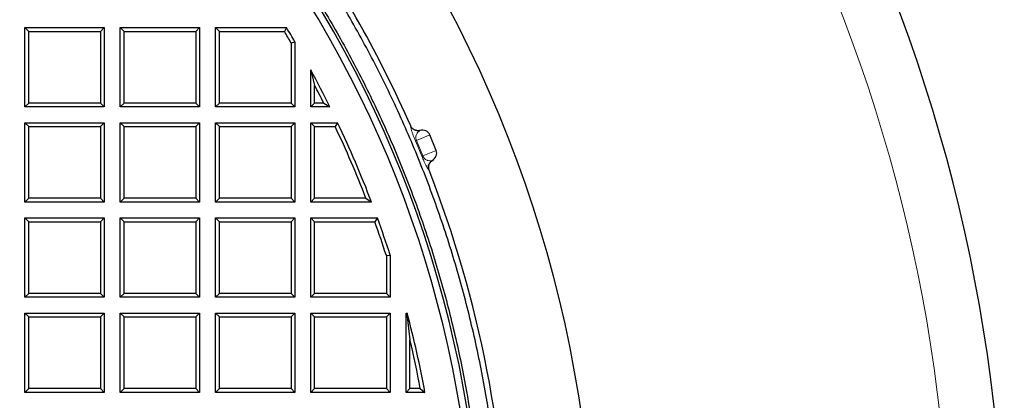
# Model space of a CAD drawing. Units: millimetres. Extents: x 0 to 420, y 0 to 297.
# Drawn here: x 158 to 204, y 208 to 226 of the extents above; entities that cross this region are included whole.
import ezdxf

# ---------------------------------------------------------------- set-up
doc = ezdxf.new("R2010")
doc.units = ezdxf.units.MM

msp = doc.modelspace()

# ---------------------------------------------------------------- linework, layer by layer
at = {"color": 7, "linetype": 'Continuous', "lineweight": 25}
for p, q in [((157.9469, 222.2372), (157.9469, 225.9872)), ((157.9469, 225.9872), (158.1289, 225.8053)), ((157.9469, 225.9872), (161.6969, 225.9872)), ((161.6969, 225.9872), (161.515, 225.8053)), ((161.6969, 225.9872), (161.6969, 222.2372)), ((162.4469, 225.9872), (162.6289, 225.8053)), ((162.4469, 225.9872), (166.1969, 225.9872)), ((162.4469, 222.2372), (162.4469, 225.9872)), ((166.1969, 225.9872), (166.015, 225.8053)), ((166.1969, 225.9872), (166.1969, 222.2372)), ((166.9469, 222.2372), (166.9469, 225.9872)), ((166.9469, 225.9872), (167.1289, 225.8053)), ((166.9469, 225.9872), (170.3015, 225.9872)), ((170.3015, 225.9872), (170.1985, 225.8053)), ((158.1289, 222.4192), (158.1289, 225.8053)), ((158.1289, 225.8053), (161.515, 225.8053)), ((161.515, 225.8053), (161.515, 222.4192)), ((162.6289, 222.4192), (162.6289, 225.8053)), ((162.6289, 225.8053), (166.015, 225.8053)), ((166.015, 225.8053), (166.015, 222.4192)), ((167.1289, 222.4192), (167.1289, 225.8053)), ((167.1289, 225.8053), (170.1985, 225.8053)), ((170.515, 225.2698), (170.6969, 225.3189)), ((170.515, 225.2698), (170.515, 222.4192)), ((170.6969, 225.3189), (170.6969, 222.2372)), ((171.4469, 222.2372), (171.4469, 223.9844)), ((171.4469, 223.9844), (171.6289, 223.2567)), ((171.6289, 222.4192), (171.6289, 223.2567)), ((157.9469, 222.2372), (158.1289, 222.4192)), ((161.515, 222.4192), (158.1289, 222.4192)), ((161.515, 222.4192), (161.6969, 222.2372)), ((162.4469, 222.2372), (162.6289, 222.4192)), ((166.015, 222.4192), (162.6289, 222.4192)), ((166.015, 222.4192), (166.1969, 222.2372)), ((166.9469, 222.2372), (167.1289, 222.4192)), ((170.515, 222.4192), (167.1289, 222.4192)), ((170.6969, 222.2372), (170.515, 222.4192)), ((171.4469, 222.2372), (171.6289, 222.4192)), ((172.0585, 222.4192), (171.6289, 222.4192)), ((172.0585, 222.4192), (172.3523, 222.2372)), ((161.6969, 222.2372), (157.9469, 222.2372)), ((166.1969, 222.2372), (162.4469, 222.2372)), ((170.6969, 222.2372), (166.9469, 222.2372)), ((172.3523, 222.2372), (171.4469, 222.2372)), ((157.9469, 217.7372), (157.9469, 221.4872)), ((157.9469, 221.4872), (158.1289, 221.3053)), ((157.9469, 221.4872), (161.6969, 221.4872)), ((161.6969, 221.4872), (161.515, 221.3053)), ((161.6969, 221.4872), (161.6969, 217.7372)), ((162.4469, 221.4872), (162.6289, 221.3053)), ((162.4469, 221.4872), (166.1969, 221.4872)), ((162.4469, 217.7372), (162.4469, 221.4872)), ((166.1969, 221.4872), (166.015, 221.3053)), ((166.1969, 221.4872), (166.1969, 217.7372)), ((166.9469, 221.4872), (167.1289, 221.3053)), ((166.9469, 221.4872), (170.6969, 221.4872)), ((166.9469, 217.7372), (166.9469, 221.4872)), ((170.6969, 221.4872), (170.515, 221.3053)), ((170.6969, 221.4872), (170.6969, 217.7372)), ((171.4469, 217.7372), (171.4469, 221.4872)), ((171.4469, 221.4872), (171.6289, 221.3053)), ((171.4469, 221.4872), (172.7155, 221.4872)), ((172.7155, 221.4872), (172.6003, 221.3053)), ((158.1289, 217.9192), (158.1289, 221.3053)), ((158.1289, 221.3053), (161.515, 221.3053)), ((161.515, 221.3053), (161.515, 217.9192)), ((162.6289, 221.3053), (166.015, 221.3053)), ((162.6289, 217.9192), (162.6289, 221.3053)), ((166.015, 221.3053), (166.015, 217.9192)), ((167.1289, 217.9192), (167.1289, 221.3053)), ((167.1289, 221.3053), (170.515, 221.3053)), ((170.515, 221.3053), (170.515, 217.9192)), ((171.6289, 217.9192), (171.6289, 221.3053)), ((171.6289, 221.3053), (172.6003, 221.3053)), ((177.3672, 220.1761), (177.0608, 220.9158)), ((157.9469, 217.7372), (158.1289, 217.9192)), ((161.6969, 217.7372), (157.9469, 217.7372)), ((161.515, 217.9192), (158.1289, 217.9192)), ((161.515, 217.9192), (161.6969, 217.7372)), ((162.4469, 217.7372), (162.6289, 217.9192)), ((166.1969, 217.7372), (162.4469, 217.7372)), ((166.015, 217.9192), (162.6289, 217.9192)), ((166.015, 217.9192), (166.1969, 217.7372)), ((166.9469, 217.7372), (167.1289, 217.9192)), ((170.6969, 217.7372), (166.9469, 217.7372)), ((170.515, 217.9192), (167.1289, 217.9192)), ((170.515, 217.9192), (170.6969, 217.7372)), ((171.4469, 217.7372), (171.6289, 217.9192)), ((174.3161, 217.7372), (171.4469, 217.7372)), ((174.0513, 217.9192), (171.6289, 217.9192)), ((174.0513, 217.9192), (174.3161, 217.7372)), ((157.9469, 213.2372), (157.9469, 216.9872)), ((157.9469, 216.9872), (158.1289, 216.8053)), ((157.9469, 216.9872), (161.6969, 216.9872)), ((158.1289, 213.4192), (158.1289, 216.8053)), ((158.1289, 216.8053), (161.515, 216.8053)), ((161.6969, 216.9872), (161.515, 216.8053)), ((161.515, 216.8053), (161.515, 213.4192)), ((161.6969, 216.9872), (161.6969, 213.2372)), ((162.4469, 216.9872), (162.6289, 216.8053)), ((162.4469, 216.9872), (166.1969, 216.9872)), ((162.4469, 213.2372), (162.4469, 216.9872)), ((162.6289, 213.4192), (162.6289, 216.8053)), ((162.6289, 216.8053), (166.015, 216.8053)), ((166.1969, 216.9872), (166.015, 216.8053)), ((166.015, 216.8053), (166.015, 213.4192)), ((166.1969, 216.9872), (166.1969, 213.2372)), ((166.9469, 213.2372), (166.9469, 216.9872)), ((166.9469, 216.9872), (167.1289, 216.8053)), ((166.9469, 216.9872), (170.6969, 216.9872)), ((167.1289, 213.4192), (167.1289, 216.8053)), ((167.1289, 216.8053), (170.515, 216.8053)), ((170.6969, 216.9872), (170.515, 216.8053)), ((170.515, 216.8053), (170.515, 213.4192)), ((170.6969, 216.9872), (170.6969, 213.2372)), ((171.4469, 213.2372), (171.4469, 216.9872)), ((171.4469, 216.9872), (171.6289, 216.8053)), ((171.4469, 216.9872), (174.5951, 216.9872)), ((171.6289, 213.4192), (171.6289, 216.8053)), ((171.6289, 216.8053), (174.4674, 216.8053)), ((174.5951, 216.9872), (174.4674, 216.8053)), ((175.015, 215.2041), (175.1969, 215.2328)), ((175.015, 215.2041), (175.015, 213.4192)), ((175.1969, 215.2328), (175.1969, 213.2372)), ((157.9469, 213.2372), (158.1289, 213.4192)), ((161.515, 213.4192), (158.1289, 213.4192)), ((161.515, 213.4192), (161.6969, 213.2372)), ((162.4469, 213.2372), (162.6289, 213.4192)), ((166.015, 213.4192), (162.6289, 213.4192)), ((166.015, 213.4192), (166.1969, 213.2372)), ((166.9469, 213.2372), (167.1289, 213.4192)), ((170.515, 213.4192), (167.1289, 213.4192)), ((170.515, 213.4192), (170.6969, 213.2372)), ((171.4469, 213.2372), (171.6289, 213.4192)), ((175.015, 213.4192), (171.6289, 213.4192)), ((175.1969, 213.2372), (175.015, 213.4192)), ((161.6969, 213.2372), (157.9469, 213.2372)), ((166.1969, 213.2372), (162.4469, 213.2372)), ((170.6969, 213.2372), (166.9469, 213.2372)), ((175.1969, 213.2372), (171.4469, 213.2372)), ((157.9469, 208.7372), (157.9469, 212.4872)), ((157.9469, 212.4872), (158.1289, 212.3053)), ((157.9469, 212.4872), (161.6969, 212.4872)), ((158.1289, 208.9192), (158.1289, 212.3053)), ((158.1289, 212.3053), (161.515, 212.3053)), ((161.6969, 212.4872), (161.515, 212.3053)), ((161.515, 212.3053), (161.515, 208.9192)), ((161.6969, 212.4872), (161.6969, 208.7372)), ((162.4469, 212.4872), (162.6289, 212.3053)), ((162.4469, 212.4872), (166.1969, 212.4872)), ((162.4469, 208.7372), (162.4469, 212.4872)), ((162.6289, 208.9192), (162.6289, 212.3053)), ((162.6289, 212.3053), (166.015, 212.3053)), ((166.1969, 212.4872), (166.015, 212.3053)), ((166.015, 212.3053), (166.015, 208.9192)), ((166.1969, 212.4872), (166.1969, 208.7372)), ((166.9469, 212.4872), (167.1289, 212.3053)), ((166.9469, 212.4872), (170.6969, 212.4872)), ((166.9469, 208.7372), (166.9469, 212.4872)), ((167.1289, 212.3053), (170.515, 212.3053)), ((167.1289, 208.9192), (167.1289, 212.3053)), ((170.6969, 212.4872), (170.515, 212.3053)), ((170.515, 212.3053), (170.515, 208.9192)), ((170.6969, 212.4872), (170.6969, 208.7372)), ((171.4469, 212.4872), (171.6289, 212.3053)), ((171.4469, 212.4872), (175.1969, 212.4872)), ((171.4469, 208.7372), (171.4469, 212.4872)), ((171.6289, 212.3053), (175.015, 212.3053)), ((171.6289, 208.9192), (171.6289, 212.3053)), ((175.1969, 212.4872), (175.015, 212.3053)), ((175.015, 212.3053), (175.015, 208.9192)), ((175.1969, 212.4872), (175.1969, 208.7372)), ((175.9469, 208.7372), (175.9469, 212.4872)), ((175.9469, 212.4872), (175.9773, 212.4569)), ((175.9469, 212.4872), (176.0006, 212.4872)), ((176.0006, 212.4872), (175.9773, 212.4569)), ((175.9773, 212.4569), (176.1289, 211.2232)), ((176.1289, 208.9192), (176.1289, 211.2232)), ((157.9469, 208.7372), (158.1289, 208.9192)), ((161.515, 208.9192), (158.1289, 208.9192)), ((161.515, 208.9192), (161.6969, 208.7372)), ((162.4469, 208.7372), (162.6289, 208.9192)), ((166.015, 208.9192), (162.6289, 208.9192)), ((166.015, 208.9192), (166.1969, 208.7372)), ((166.9469, 208.7372), (167.1289, 208.9192)), ((170.515, 208.9192), (167.1289, 208.9192)), ((170.515, 208.9192), (170.6969, 208.7372)), ((171.4469, 208.7372), (171.6289, 208.9192)), ((175.015, 208.9192), (171.6289, 208.9192)), ((175.015, 208.9192), (175.1969, 208.7372)), ((175.9469, 208.7372), (176.1289, 208.9192)), ((176.6194, 208.9192), (176.1289, 208.9192)), ((176.6194, 208.9192), (176.8386, 208.7372)), ((161.6969, 208.7372), (157.9469, 208.7372)), ((166.1969, 208.7372), (162.4469, 208.7372)), ((170.6969, 208.7372), (166.9469, 208.7372)), ((175.1969, 208.7372), (171.4469, 208.7372)), ((176.8386, 208.7372), (175.9469, 208.7372))]:
    msp.add_line(p, q, dxfattribs=at)
at = {"color": 8, "linetype": 'Continuous', "lineweight": 18}
for p, q in [((176.4342, 220.6562), (177.0608, 220.9158)), ((176.6936, 219.9001), (176.3893, 220.6347)), ((176.7405, 219.9166), (176.4342, 220.6562)), ((176.7405, 219.9166), (177.3672, 220.1761))]:
    msp.add_line(p, q, dxfattribs=at)
at = {"color": 7, "linetype": 'Continuous', "lineweight": 25}
for centre, radius, start, end in [((126.072, 199.3622), 58.75, 275.420318, 61.204235), ((126.072, 199.3622), 53.4489, 273.68741, 60.73932), ((126.0719, 199.3622), 53.125, 273.70997, 60.54336), ((126.072, 199.3622), 78.125, 274.293463, 25.706537), ((126.072, 199.3622), 54.6995, 23.68511, 34.96522), ((126.0719, 199.3622), 51.625, 30.18496, 31.04683), ((126.0719, 199.3622), 51.443, 30.23958, 30.93233), ((126.0719, 199.3622), 51.625, 26.30179, 28.48589), ((126.0719, 199.3622), 51.443, 26.62854, 27.67683), ((126.0719, 199.3622), 51.625, 20.85059, 25.37693), ((126.0719, 199.3622), 51.443, 21.14497, 25.24881), ((126.072, 199.3622), 54.6995, 0.69161, 21.3149), ((126.0719, 199.3622), 51.443, 17.93573, 19.8205), ((126.0719, 199.3622), 51.625, 17.90383, 19.96246), ((126.0719, 199.3622), 51.625, 10.46286, 14.7284), ((126.0719, 199.3622), 51.443, 10.7065, 13.33032)]:
    msp.add_arc(centre, radius, start, end, dxfattribs=at)
at = {"color": 8, "linetype": 'Continuous', "lineweight": 18}
msp.add_arc((126.072, 199.3622), 75.5427, 274.606866, 25.393134, dxfattribs=at)
at = {"color": 7, "linetype": 'Continuous', "lineweight": 25}
for centre, major_axis, start_param, end_param in [((176.6608, 220.7501), (0.4001, 0.1657), 0, 1.3865052), ((176.9671, 220.0104), (-0.4001, -0.1657), 1.7550578, 3.1415926)]:
    msp.add_ellipse(centre, major_axis=major_axis, ratio=0.8660254, start_param=start_param, end_param=end_param, dxfattribs=at)
for points in [[(132.0032, 145.2488), (132.9348, 145.365), (134.798, 145.5975), (137.5651, 146.1287), (140.3027, 146.7921), (143.0018, 147.5988), (145.6558, 148.5433), (148.2573, 149.624), (150.7995, 150.8377), (153.2755, 152.1812), (155.6788, 153.6509), (158.0028, 155.243), (160.2414, 156.9531), (162.3886, 158.7766), (164.4386, 160.7088), (166.3859, 162.7443), (168.2255, 164.8779), (169.9522, 167.1037), (171.5615, 169.4158), (173.0491, 171.808), (174.411, 174.274), (175.6436, 176.807), (176.7436, 179.4004), (177.708, 182.0473), (178.5342, 184.7404), (179.2201, 187.4727), (179.7638, 190.2368), (180.1638, 193.0253), (180.4191, 195.8307), (180.5291, 198.6456), (180.4933, 201.4624), (180.3119, 204.2736), (179.9853, 207.0717), (179.5146, 209.8491), (178.9008, 212.5985), (178.1457, 215.3125), (177.2513, 217.9837), (176.22, 220.6052), (175.0545, 223.1698), (173.7579, 225.6708), (172.3338, 228.1013), (170.7858, 230.455), (169.1183, 232.7254), (167.3356, 234.9066), (165.4425, 236.9928), (163.4439, 238.978), (161.3458, 240.858), (159.1518, 242.6245), (156.8748, 244.2842), (155.2882, 245.2883), (154.495, 245.7904)], [(157.454, 242.7686), (158.1779, 242.2289), (159.6258, 241.1496), (161.6903, 239.3941), (163.6694, 237.5443), (165.551, 235.5946), (167.332, 233.553), (169.0074, 231.4237), (170.5731, 229.2126), (172.025, 226.9251), (173.3594, 224.5671), (174.573, 222.1448), (175.6625, 219.6642), (176.6253, 217.1316), (177.4588, 214.5537), (178.161, 211.9369), (178.73, 209.288), (179.1644, 206.6137), (179.4631, 203.9208), (179.6252, 201.2163), (179.6505, 198.5071), (179.5388, 195.8), (179.2904, 193.1021), (178.9059, 190.4202), (178.3864, 187.7611), (177.7332, 185.1317), (176.9478, 182.5386), (176.0325, 179.9886), (174.9893, 177.4881), (173.8212, 175.0435), (172.531, 172.6611), (171.1219, 170.3469), (169.5978, 168.1069), (167.9623, 165.9469), (166.2198, 163.8722), (164.3746, 161.8883), (162.4315, 160.0002), (160.3955, 158.2127), (158.2717, 156.5304), (156.0656, 154.9576), (153.7828, 153.4983), (151.4292, 152.1563), (149.0107, 150.935), (146.5336, 149.8374), (144.0042, 148.8664), (141.429, 148.0247), (138.8145, 147.3136), (136.1672, 146.7381), (133.495, 146.2874), (131.6988, 146.1017), (130.8006, 146.0089)]]:
    msp.add_open_spline(points, degree=3, dxfattribs=at)
at = {"color": 8, "linetype": 'Continuous', "lineweight": 18}
for points, knots in [([(176.3893, 220.6347), (176.3741, 220.671), (176.351, 220.7262), (176.3231, 220.7959), (176.2984, 220.8592), (176.2714, 220.9309), (176.2436, 221.0086), (176.22, 221.0786), (176.2002, 221.142), (176.1759, 221.2283), (176.1584, 221.313), (176.1652, 221.3361), (176.1686, 221.3476)], [0, 0, 0, 0, 0.06457164, 0.0982062, 0.13374323, 0.19514142, 0.26414473, 0.34537377, 0.42123567, 0.51146351, 0.7561972, 1, 1, 1, 1]), ([(176.4342, 220.6562), (176.4305, 220.6653), (176.4229, 220.6842), (176.4113, 220.7254), (176.4019, 220.7942), (176.4135, 220.8989), (176.4805, 221.0448), (176.5719, 221.1038), (176.6338, 221.1438)], [0, 0, 0, 0, 0.0195154, 0.0405933, 0.0922135, 0.2069384, 0.4626474, 1, 1, 1, 1]), ([(176.3893, 220.6347), (176.3923, 220.6364), (176.3982, 220.6398), (176.4224, 220.6508), (176.4342, 220.6562)], [0, 0, 0, 0, 0.5153739, 1, 1, 1, 1]), ([(177.0416, 219.2399), (177.0348, 219.2429), (177.0214, 219.2488), (176.9895, 219.2883), (176.9505, 219.35), (176.9058, 219.4307), (176.8625, 219.5169), (176.8208, 219.6049), (176.7841, 219.6858), (176.741, 219.7845), (176.7096, 219.861), (176.6936, 219.9001)], [0, 0, 0, 0, 0.1654451, 0.3281933, 0.4894362, 0.6128349, 0.7368742, 0.8000125, 0.8643103, 0.9306566, 1, 1, 1, 1]), ([(177.2265, 219.7129), (177.1534, 219.6973), (177.047, 219.6744), (176.896, 219.7315), (176.8154, 219.7961), (176.7738, 219.8508), (176.753, 219.8873), (176.7446, 219.9071), (176.7405, 219.9166)], [0, 0, 0, 0, 0.54461665, 0.79321132, 0.90856937, 0.95724701, 0.97950174, 1, 1, 1, 1]), ([(177.0416, 219.2399), (177.0298, 219.2834), (177.0052, 219.3737), (177.0341, 219.5156), (177.1091, 219.6394), (177.1883, 219.689), (177.2265, 219.7129)], [0, 0, 0, 0, 0.2411488, 0.4999995, 0.7588505, 1, 1, 1, 1])]:
    msp.add_open_spline(points, degree=3, knots=knots, dxfattribs=at)
at = {"color": 7, "linetype": 'Continuous', "lineweight": 25}
for points, knots in [([(176.593, 221.121), (176.5863, 221.1195), (176.5592, 221.1136), (176.5171, 221.1099), (176.4751, 221.1118), (176.4474, 221.1155), (176.4201, 221.1207), (176.3862, 221.1301), (176.3536, 221.1433), (176.3287, 221.156), (176.3047, 221.1699), (176.2758, 221.19), (176.2494, 221.2132), (176.23, 221.2334), (176.2118, 221.2545), (176.1975, 221.2744), (176.1825, 221.2985), (176.173, 221.3158), (176.1663, 221.3306), (176.164, 221.3356)], [0, 0, 0, 0, 0.0395961, 0.1598859, 0.2418562, 0.2814523, 0.3210485, 0.4018394, 0.4838141, 0.5234034, 0.5629927, 0.6437616, 0.725706, 0.7654037, 0.8051013, 0.8860866, 0.9065459, 0.9682716, 1, 1, 1, 1]), ([(177.0299, 219.2452), (177.0207, 219.2747), (176.9991, 219.3446), (177.0057, 219.4624), (177.053, 219.581), (177.1199, 219.6587), (177.168, 219.6911), (177.1815, 219.7002)], [0, 0, 0, 0, 0.1779416, 0.4215122, 0.6643308, 0.9062628, 1, 1, 1, 1])]:
    msp.add_open_spline(points, degree=3, knots=knots, dxfattribs=at)
at = {"color": 8, "linetype": 'Continuous', "lineweight": 18}
msp.add_open_spline([(176.6936, 219.9001), (176.6968, 219.9009), (176.7033, 219.9027), (176.7281, 219.9119), (176.7405, 219.9166)], degree=3, dxfattribs=at)

doc.saveas('drawing.dxf')
